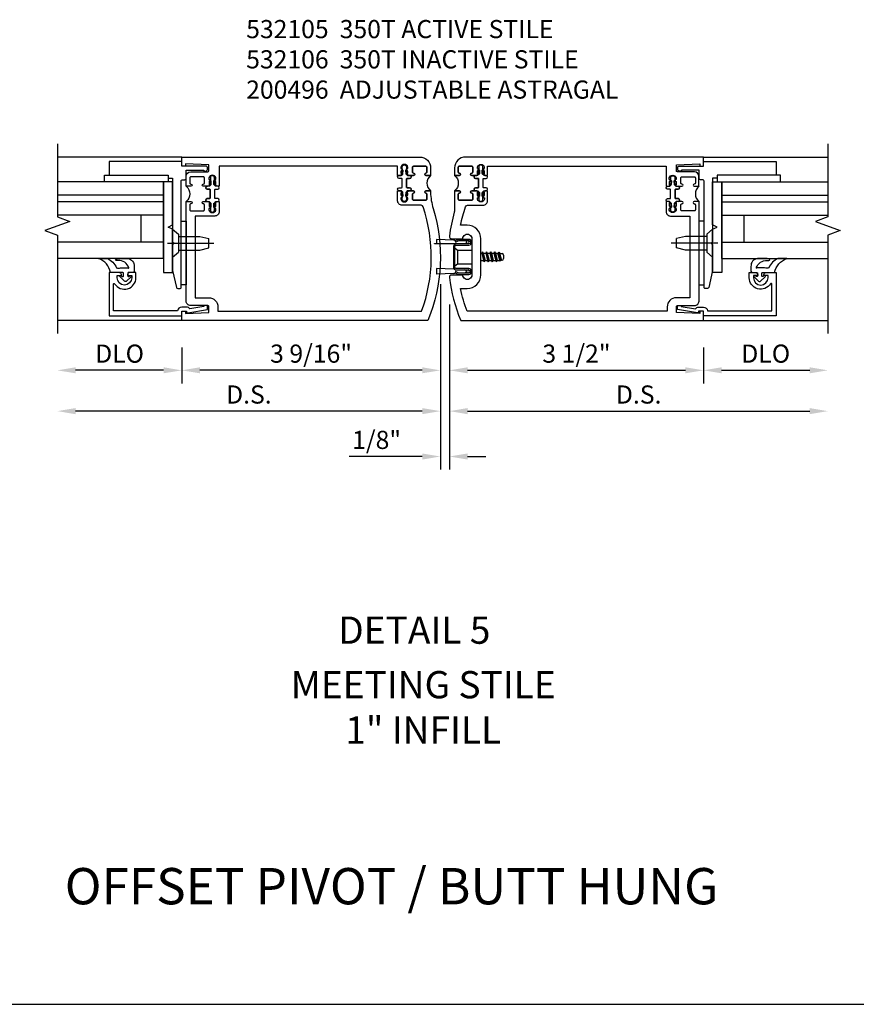
# Model space of a CAD drawing. Units: inches. Extents: x 0 to 133, y 0 to 87.
# Drawn here: x 89 to 100, y 26 to 40 of the extents above; entities that cross this region are included whole.
import ezdxf
from ezdxf.enums import TextEntityAlignment as Align

# ---------------------------------------------------------------- set-up
doc = ezdxf.new("R2010")
doc.units = ezdxf.units.IN
doc.header["$MEASUREMENT"] = 0
doc.linetypes.add('CENTER', pattern=[2, 1.25, -0.25, 0.25, -0.25])
doc.layers.get('0').update_dxf_attribs({"color": 4})
for name, color, linetype in [('CENTER', 1, 'CENTER'), ('DIME', 2, 'Continuous'), ('TEXT', 3, 'Continuous')]:
    doc.layers.add(name, color=color, linetype=linetype)
doc.styles.get("Standard").update_dxf_attribs({"font": 'arial.ttf'})
doc.styles.add('STYLE1', font='arial.ttf')
doc.dimstyles.new('EXT_ON-OFF', dxfattribs={"dimscale": 2, "dimtxt": 0.125, "dimasz": 0.125, "dimexe": 0.09, "dimexo": 0.1875, "dimgap": 0.05, "dimtad": 3, "dimdec": 5, "dimzin": 3, "dimdsep": 46, "dimlunit": 5, "dimtxsty": 'Standard', "dimcen": 0, "dimse2": 1, "dimazin": 0, "dimtfac": 1, "dimtdec": 5, "dimtofl": 0, "dimtmove": 0, "dimatfit": 0, "dimfxl": 1, "dimfrac": 2, "dimtolj": 1, "dimtzin": 3, "dimarcsym": 0})
doc.dimstyles.new('EXT_ON-ON', dxfattribs={"dimscale": 2, "dimtxt": 0.125, "dimasz": 0.125, "dimexe": 0.09, "dimexo": 0.1875, "dimgap": 0.05, "dimtad": 3, "dimdec": 4, "dimzin": 3, "dimdsep": 46, "dimlunit": 5, "dimtxsty": 'Standard', "dimcen": 0, "dimazin": 0, "dimtfac": 1, "dimtdec": 4, "dimtofl": 0, "dimtmove": 0, "dimatfit": 0, "dimfxl": 1, "dimfrac": 2, "dimtolj": 1, "dimtzin": 3, "dimarcsym": 0})

# ---------------------------------------------------------------- blocks, each defined once
blk = doc.blocks.new('*D1872')
at = {"layer": 'DIME', "color": 0, "lineweight": -2, "transparency": 16777216}
for p, q in [((-0.032, 0.5), (-0.032, -2.055)), ((0.093, 0.22), (0.093, -2.055)), ((-0.282, -1.875), (-1.287, -1.875)), ((0.343, -1.875), (0.593, -1.875))]:
    blk.add_line(p, q, dxfattribs=at)
at = {"layer": 'DIME', "color": 0, "transparency": 16777216}
for points in [[(-0.282, -1.833), (-0.282, -1.917), (-0.032, -1.875)], [(0.343, -1.833), (0.343, -1.917), (0.093, -1.875)]]:
    blk.add_solid(points, dxfattribs=at)
at = {"layer": 'DIME', "color": 0, "transparency": 16777216, "insert": (-0.91, -1.646), "char_height": 0.25, "attachment_point": 5}
blk.add_mtext('\\A1;1/8"', dxfattribs=at)
blk = doc.blocks.new('*D1873')
at = {"layer": 'DIME', "color": 0, "lineweight": -2, "transparency": 16777216}
for p, q in [((-0.032, 0.5), (-0.032, -1.43)), ((-0.282, -1.25), (-5.058, -1.25))]:
    blk.add_line(p, q, dxfattribs=at)
at = {"layer": 'DIME', "color": 0, "transparency": 16777216}
for points in [[(-5.058, -1.208), (-5.058, -1.292), (-5.308, -1.25)], [(-0.282, -1.208), (-0.282, -1.292), (-0.032, -1.25)]]:
    blk.add_solid(points, dxfattribs=at)
at = {"layer": 'DIME', "color": 0, "transparency": 16777216, "insert": (-2.67, -1.021), "char_height": 0.25, "attachment_point": 5}
blk.add_mtext('\\A1;D.S.', dxfattribs=at)
blk = doc.blocks.new('*D1874')
at = {"layer": 'DIME', "color": 0, "lineweight": -2, "transparency": 16777216}
for p, q in [((-0.032, 0.5), (-0.032, -0.868)), ((-3.595, -0.375), (-3.595, -0.868)), ((-0.282, -0.688), (-3.345, -0.688))]:
    blk.add_line(p, q, dxfattribs=at)
at = {"layer": 'DIME', "color": 0, "transparency": 16777216}
for points in [[(-3.345, -0.646), (-3.345, -0.729), (-3.595, -0.688)], [(-0.282, -0.646), (-0.282, -0.729), (-0.032, -0.688)]]:
    blk.add_solid(points, dxfattribs=at)
at = {"layer": 'DIME', "color": 0, "transparency": 16777216, "insert": (-1.813, -0.458), "char_height": 0.25, "attachment_point": 5}
blk.add_mtext('\\A1;3 9/16"', dxfattribs=at)
blk = doc.blocks.new('*D1875')
at = {"layer": 'DIME', "color": 0, "lineweight": -2, "transparency": 16777216}
for p, q in [((0.093, 0.22), (0.093, -1.43)), ((0.343, -1.25), (5.056, -1.25))]:
    blk.add_line(p, q, dxfattribs=at)
at = {"layer": 'DIME', "color": 0, "transparency": 16777216}
for points in [[(0.343, -1.208), (0.343, -1.292), (0.093, -1.25)], [(5.056, -1.208), (5.056, -1.292), (5.306, -1.25)]]:
    blk.add_solid(points, dxfattribs=at)
at = {"layer": 'DIME', "color": 0, "transparency": 16777216, "insert": (2.7, -1.021), "char_height": 0.25, "attachment_point": 5}
blk.add_mtext('\\A1;D.S.', dxfattribs=at)
blk = doc.blocks.new('*D1876')
at = {"layer": 'DIME', "color": 0, "lineweight": -2, "transparency": 16777216}
for p, q in [((0.093, 0.22), (0.093, -0.868)), ((3.593, -0.375), (3.593, -0.868)), ((0.343, -0.688), (3.343, -0.688))]:
    blk.add_line(p, q, dxfattribs=at)
at = {"layer": 'DIME', "color": 0, "transparency": 16777216}
for points in [[(0.343, -0.646), (0.343, -0.729), (0.093, -0.688)], [(3.343, -0.646), (3.343, -0.729), (3.593, -0.688)]]:
    blk.add_solid(points, dxfattribs=at)
at = {"layer": 'DIME', "color": 0, "transparency": 16777216, "insert": (1.843, -0.458), "char_height": 0.25, "attachment_point": 5}
blk.add_mtext('\\A1;3 1/2"', dxfattribs=at)
blk = doc.blocks.new('*D1877')
at = {"layer": 'DIME', "color": 0, "lineweight": -2, "transparency": 16777216}
for p, q in [((-3.595, -0.375), (-3.595, -0.868)), ((-3.845, -0.688), (-5.058, -0.688))]:
    blk.add_line(p, q, dxfattribs=at)
at = {"layer": 'DIME', "color": 0, "transparency": 16777216}
for points in [[(-5.058, -0.646), (-5.058, -0.729), (-5.308, -0.688)], [(-3.845, -0.646), (-3.845, -0.729), (-3.595, -0.688)]]:
    blk.add_solid(points, dxfattribs=at)
at = {"layer": 'DIME', "color": 0, "transparency": 16777216, "insert": (-4.451, -0.458), "char_height": 0.25, "attachment_point": 5}
blk.add_mtext('\\A1;DLO', dxfattribs=at)
blk = doc.blocks.new('*D1878')
at = {"layer": 'DIME', "color": 0, "lineweight": -2, "transparency": 16777216}
for p, q in [((3.593, -0.375), (3.593, -0.868)), ((3.843, -0.688), (5.056, -0.688))]:
    blk.add_line(p, q, dxfattribs=at)
at = {"layer": 'DIME', "color": 0, "transparency": 16777216}
for points in [[(3.843, -0.646), (3.843, -0.729), (3.593, -0.688)], [(5.056, -0.646), (5.056, -0.729), (5.306, -0.688)]]:
    blk.add_solid(points, dxfattribs=at)
at = {"layer": 'DIME', "color": 0, "transparency": 16777216, "insert": (4.45, -0.458), "char_height": 0.25, "attachment_point": 5}
blk.add_mtext('\\A1;DLO', dxfattribs=at)
blk = doc.blocks.new('A$C3AC35C82')
for p, q in [((-0.1232, 0.1148), (-0.2422, 0.1202)), ((-0.2422, 0.1202), (-0.2422, 0.093)), ((-0.1252, 0.0703), (-0.1252, -0.0703)), ((-0.1252, 0.0697), (-0.1252, -0.0697)), ((-0.0401, 0.1052), (-0.036, 0.1052)), ((-0.0401, 0.0993), (-0.036, 0.0993)), ((-0.1162, 0.0619), (-0.099, 0.047)), ((0.0621, 0.026), (0.0688, 0.026)), ((0.0738, 0.0347), (0.0688, 0.026)), ((0.0688, 0.026), (0.081, -0.026)), ((0.0861, -0.0348), (0.0738, 0.0347)), ((0.0738, 0.0347), (0.0789, 0.026)), ((0.0789, 0.026), (0.0965, 0.026)), ((0.0789, 0.026), (0.0911, -0.026)), ((0.1016, 0.0347), (0.0965, 0.026)), ((0.0965, 0.026), (0.1088, -0.026)), ((0.1138, -0.0348), (0.1016, 0.0347)), ((0.1016, 0.0347), (0.1066, 0.026)), ((0.1066, 0.026), (0.1243, 0.026)), ((0.1066, 0.026), (0.1189, -0.026)), ((0.1294, 0.0347), (0.1243, 0.026)), ((0.1243, 0.026), (0.1366, -0.026)), ((0.1416, -0.0348), (0.1294, 0.0347)), ((0.1294, 0.0347), (0.1344, 0.026)), ((0.1344, 0.026), (0.1521, 0.026)), ((0.1344, 0.026), (0.1467, -0.026)), ((0.1572, 0.0347), (0.1521, 0.026)), ((0.1521, 0.026), (0.1644, -0.026)), ((0.1694, -0.0348), (0.1572, 0.0347)), ((0.1572, 0.0347), (0.1622, 0.026)), ((0.1622, 0.026), (0.1813, 0.026)), ((0.1622, 0.026), (0.1745, -0.026)), ((0.1849, 0.0323), (0.1799, 0.0235)), ((0.192, -0.0226), (0.1799, 0.0235)), ((0.1849, 0.0323), (0.1874, 0.0289)), ((0.1964, -0.0303), (0.1849, 0.0323)), ((0.2036, -0.0178), (0.1919, 0.0227)), ((0.2, 0.0225), (0.2088, 0.0225)), ((0.2188, 0.0125), (0.2188, -0.0125)), ((-0.1162, -0.0619), (-0.099, -0.047)), ((0.0621, -0.0206), (0.0633, -0.026)), ((0.0621, -0.0282), (0.0633, -0.026)), ((0.0633, -0.026), (0.081, -0.026)), ((0.0861, -0.0348), (0.081, -0.026)), ((0.0861, -0.0348), (0.0911, -0.026)), ((0.0911, -0.026), (0.1088, -0.026)), ((0.1138, -0.0348), (0.1088, -0.026)), ((0.1138, -0.0348), (0.1189, -0.026)), ((0.1189, -0.026), (0.1366, -0.026)), ((0.1416, -0.0348), (0.1366, -0.026)), ((0.1416, -0.0348), (0.1467, -0.026)), ((0.1467, -0.026), (0.1644, -0.026)), ((0.1694, -0.0348), (0.1644, -0.026)), ((0.1694, -0.0348), (0.1745, -0.026)), ((0.1745, -0.026), (0.1939, -0.026)), ((0.1964, -0.0303), (0.192, -0.0226)), ((0.1964, -0.0303), (0.198, -0.0275)), ((0.2066, -0.0225), (0.2088, -0.0225)), ((-0.2422, -0.0791), (-0.2422, -0.1201)), ((-0.1232, -0.0845), (-0.2422, -0.0791)), ((-0.1232, -0.1148), (-0.2422, -0.1201)), ((-0.0398, -0.0973), (-0.0376, -0.0973)), ((-0.0398, -0.1033), (-0.0376, -0.1033))]:
    blk.add_line(p, q)
at = {"linetype": 'Continuous'}
for p, q in [((-0.099, 0.047), (-0.0002, 0.047)), ((-0.099, 0.047), (-0.099, -0.047)), ((-0.099, -0.047), (-0.0002, -0.047))]:
    blk.add_line(p, q, dxfattribs=at)
blk.add_lwpolyline([(-0.2577, 0.093), (-0.0222, 0.093), (-0.0222, 0.0895), (-0.2577, 0.0895), (-0.2577, 0.093)])
blk.add_lwpolyline([(-0.1082, 0.0895, 0.414214), (-0.1252, 0.0725), (-0.1252, -0.0725, 0.444855), (-0.1064, -0.0894), (-0.0203, -0.0894, -1), (-0.0202, -0.1115), (-0.0906, -0.1115), (-0.1119, -0.1016), (-0.115, -0.1101), (-0.0926, -0.1205), (-0.0202, -0.1205, 1), (-0.0202, -0.0805), (-0.1082, -0.0805, -0.414214), (-0.1162, -0.0725), (-0.1162, 0.0725, -0.414214), (-0.1082, 0.0805), (-0.0202, 0.0805, 1), (-0.0202, 0.1205), (-0.0926, 0.1205), (-0.115, 0.1101), (-0.1119, 0.1016), (-0.0906, 0.1115), (-0.0202, 0.1115, -1), (-0.0202, 0.0895), (-0.1082, 0.0895)], format="xyb")
for centre, radius, start, end in [((-0.1237, 0.1048), 0.01, 20.0022, 87.1942), ((-0.0471, 0.1045), 0.007, 6.15061, 90), ((-0.0471, 0.1), 0.007, 270, 353.84939), ((-0.0271, 0.1022), 0.00933, 198.75941, 161.2388), ((0.2, 0.038), 0.0155, 216.17928, 270), ((0.2088, 0.0125), 0.01, 0, 90), ((0.2066, -0.0325), 0.01, 90, 150.1011), ((0.2088, -0.0125), 0.01, 270, 0), ((-0.1237, -0.0944), 0.01, 47.87603, 87.1942), ((-0.1237, -0.1048), 0.01, 272.8058, 339.9978), ((-0.0503, -0.1003), 0.0109, 16.01183, 88.31577), ((-0.0503, -0.1003), 0.0109, 271.83817, 343.98666), ((-0.0271, -0.1003), 0.0109, 196.01334, 163.98781)]:
    blk.add_arc(centre, radius, start, end)
blk = doc.blocks.new('P532005')
blk.add_lwpolyline([(0.31575, 2.375, 0.414213562), (0.16575, 2.225), (0.16575, 2.12), (0.231125, 2.12, 1), (0.231125, 2.15125), (0.23075, 2.15125, -0.414213562), (0.21575, 2.16625), (0.21575, 2.235, -0.414213562), (0.23075, 2.25), (0.40075, 2.25, -0.414213562), (0.41575, 2.235), (0.41575, 2.16625, -0.414213562), (0.40075, 2.15125), (0.400375, 2.15125, 1), (0.400375, 2.12), (0.47175, 2.12), (0.49175, 2.14), (0.48175, 2.14), (0.48175, 2.184), (0.49175, 2.194), (0.49175, 2.2155), (0.47875, 2.2155), (0.47875, 2.237, -0.75), (0.57475, 2.237), (0.57475, 2.2155), (0.56175, 2.2155), (0.56175, 2.194), (0.57175, 2.184), (0.57175, 2.14), (0.56175, 2.14), (0.58175, 2.12), (0.61975, 2.12), (0.61975, 2.25), (3.07775, 2.25), (3.07775, 1.972), (3.11575, 1.972), (3.13575, 1.992), (3.12575, 1.992), (3.12575, 2.036), (3.13575, 2.046), (3.13575, 2.0675), (3.12275, 2.0675), (3.12275, 2.089, -0.75), (3.21875, 2.089), (3.21875, 2.0675), (3.20575, 2.0675), (3.20575, 2.046), (3.21575, 2.036), (3.21575, 1.992), (3.20575, 1.992), (3.22575, 1.972), (3.297125, 1.972, 1), (3.297125, 2.00325), (3.29675, 2.00325, -0.414213562), (3.28175, 2.01825), (3.28175, 2.087, -0.414213562), (3.29675, 2.102), (3.46675, 2.102, -0.414213562), (3.48175, 2.087), (3.48175, 2.01825, -0.414213562), (3.46675, 2.00325), (3.466375, 2.00325, 1), (3.466375, 1.972), (3.53175, 1.972), (3.53175, 2.11, 0.414213562), (3.46975, 2.172), (3.23475, 2.172, -0.414213562), (3.21975, 2.187), (3.21975, 2.266), (3.54375, 2.282125), (3.54375, 2.25), (3.59375, 2.25), (3.59375, 2.375)], format="xyb", close=True)
blk = doc.blocks.new('B532007')
blk.add_lwpolyline([(0.339, 0.563, 0.414214), (0.526, 0.751), (0.526, 1.249, 0.414214), (0.339, 1.437), (0.246, 1.437, -0.029973), (0.314, 1.689, -0.323057), (0.342, 1.71), (0.557, 1.71, 0.414214), (0.619, 1.772), (0.619, 1.91), (0.581, 1.91), (0.561, 1.89), (0.571, 1.89), (0.571, 1.846), (0.561, 1.836), (0.561, 1.815), (0.574, 1.815), (0.574, 1.793, -0.75), (0.478, 1.793), (0.478, 1.815), (0.491, 1.815), (0.491, 1.836), (0.481, 1.846), (0.481, 1.89), (0.491, 1.89), (0.471, 1.91), (0.4, 1.91, 1), (0.4, 1.879), (0.4, 1.879, -0.414214), (0.415, 1.864), (0.415, 1.795, -0.414214), (0.4, 1.78), (0.23, 1.78, -0.414214), (0.215, 1.795), (0.215, 1.864, -0.414214), (0.23, 1.879), (0.23, 1.879, 1), (0.23, 1.91), (0.165, 1.91), (0.165, 1.683, -0.046458), (0.159, 1.614, 0.036402), (0.093, 1.284, 0.450711), (0.123, 1.25), (0.277, 1.25, -1.001933), (0.402, 1.25), (0.402, 0.75, -1.001933), (0.277, 0.75), (0.123, 0.75, 0.450711), (0.093, 0.716, 0.066364), (0.248, 0.125), (3.593, 0.125), (3.593, 0.25), (3.543, 0.25), (3.543, 0.218), (3.219, 0.234), (3.219, 0.313, -0.414214), (3.234, 0.328), (3.469, 0.328, 0.414214), (3.531, 0.39), (3.531, 1.762), (3.466, 1.762, 1), (3.466, 1.731), (3.466, 1.731, -0.414214), (3.481, 1.716), (3.481, 1.647, -0.414214), (3.466, 1.632), (3.296, 1.632, -0.414214), (3.281, 1.647), (3.281, 1.716, -0.414214), (3.296, 1.731), (3.296, 1.731, 1), (3.296, 1.762), (3.225, 1.762), (3.205, 1.742), (3.215, 1.742), (3.215, 1.698), (3.205, 1.688), (3.205, 1.666), (3.218, 1.666), (3.218, 1.645, -0.75), (3.122, 1.645), (3.122, 1.666), (3.135, 1.666), (3.135, 1.688), (3.125, 1.698), (3.125, 1.742), (3.135, 1.742), (3.115, 1.762), (3.077, 1.762), (3.077, 1.624, 0.414214), (3.139, 1.562), (3.406, 1.562), (3.406, 0.437), (3.219, 0.437, 0.414214), (3.094, 0.312), (3.094, 0.25), (0.335, 0.25, -0.037315), (0.246, 0.563)], format="xyb", close=True)
blk = doc.blocks.new('CLIP AND POUR')
for points in [[(-0.151, 0.342), (-0.22, 0.342, 0.414214), (-0.235, 0.327), (-0.235, 0.157, 0.414214), (-0.22, 0.142), (-0.151, 0.142, 0.414214), (-0.136, 0.157), (-0.136, 0.157, -1), (-0.105, 0.157), (-0.105, 0.104, -1), (-0.065, 0.104), (-0.065, 0.072, 0.414214), (-0.055, 0.062), (0.055, 0.062, 0.414214), (0.065, 0.072), (0.065, 0.104, -1), (0.105, 0.104), (0.105, 0.157, -1), (0.136, 0.157), (0.136, 0.157, 0.414214), (0.151, 0.142), (0.22, 0.142, 0.414214), (0.235, 0.157), (0.235, 0.327, 0.414214), (0.22, 0.342), (0.151, 0.342, 0.414214), (0.136, 0.327), (0.136, 0.327, -1), (0.105, 0.327), (0.105, 0.392, -0.47619), (-0.105, 0.392), (-0.105, 0.327, -1), (-0.136, 0.327), (-0.136, 0.327, 0.414214)], [(-0.105, -0.042, 1), (-0.065, -0.042), (-0.065, -0.01, -0.414214), (-0.055, 0), (0.055, 0, -0.414214), (0.065, -0.01), (0.065, -0.042, 1), (0.105, -0.042), (0.105, -0.017, -0.198912), (0.108, -0.01), (0.126, 0.008, -0.198912), (0.133, 0.011), (0.181, 0.011, 0.191401), (0.2, 0.003), (0.223, 0.003, 1), (0.223, 0.059), (0.2, 0.059, 0.191401), (0.181, 0.051), (0.133, 0.051, -0.198912), (0.126, 0.054), (0.108, 0.072, -0.198912), (0.105, 0.079), (0.105, 0.104, 1), (0.065, 0.104), (0.065, 0.072, -0.414214), (0.055, 0.062), (-0.055, 0.062, -0.414214), (-0.065, 0.072), (-0.065, 0.104, 1), (-0.105, 0.104), (-0.105, 0.079, -0.198912), (-0.108, 0.072), (-0.126, 0.054, -0.198912), (-0.133, 0.051), (-0.181, 0.051, 0.191401), (-0.2, 0.059), (-0.223, 0.059, 1), (-0.223, 0.003), (-0.2, 0.003, 0.191401), (-0.181, 0.011), (-0.133, 0.011, -0.198912), (-0.126, 0.008), (-0.108, -0.01, -0.198912), (-0.105, -0.017)], [(-0.156, 0.053), (-0.155, 0.054, -0.267949), (-0.153, 0.056), (-0.143, 0.055, 1), (-0.142, 0.075), (-0.152, 0.076, 0.267949), (-0.172, 0.065), (-0.173, 0.063, 0.008727), (-0.174, 0.063), (-0.181, 0.051), (-0.158, 0.051), (-0.157, 0.053, -0.008727)], [(-0.173, -0.001), (-0.172, -0.003, 0.267949), (-0.152, -0.014), (-0.142, -0.013, 1), (-0.143, 0.007), (-0.153, 0.006, -0.267949), (-0.155, 0.008), (-0.156, 0.009, -0.008727), (-0.157, 0.009), (-0.158, 0.011), (-0.181, 0.011), (-0.174, -0.001, 0.008727)], [(0.173, 0.063), (0.172, 0.065, 0.267949), (0.152, 0.076), (0.142, 0.075, 1), (0.143, 0.055), (0.153, 0.056, -0.267949), (0.155, 0.054), (0.156, 0.053, -0.008727), (0.157, 0.053), (0.158, 0.051), (0.181, 0.051), (0.174, 0.063, 0.008727)], [(0.156, 0.009), (0.155, 0.008, -0.267949), (0.153, 0.006), (0.143, 0.007, 1), (0.142, -0.013), (0.152, -0.014, 0.267949), (0.172, -0.003), (0.173, -0.001, 0.008727), (0.174, -0.001), (0.181, 0.011), (0.158, 0.011), (0.157, 0.009, -0.008727)]]:
    blk.add_lwpolyline(points, format="xyb", close=True)
blk = doc.blocks.new('B532105')
for name, p in [('P532005', (-0.001, -0.125)), ('B532007', (0, -0.125))]:
    blk.add_blockref(name, p)
at = {"rotation": 90}
blk.add_blockref('CLIP AND POUR', (0.557, 1.89), dxfattribs=at)
at = {"xscale": -1, "rotation": 270}
blk.add_blockref('CLIP AND POUR', (3.139, 1.742), dxfattribs=at)
blk = doc.blocks.new('B532008')
blk.add_lwpolyline([(3.545, 0.25), (3.545, 0.218), (3.221, 0.234), (3.221, 0.313, -0.414214), (3.236, 0.328), (3.471, 0.328, 0.414214), (3.533, 0.39), (3.533, 1.762), (3.468, 1.762, 1), (3.468, 1.731), (3.468, 1.731, -0.414214), (3.483, 1.716), (3.483, 1.647, -0.414214), (3.468, 1.632), (3.298, 1.632, -0.414214), (3.283, 1.647), (3.283, 1.716, -0.414214), (3.298, 1.731), (3.298, 1.731, 1), (3.298, 1.762), (3.227, 1.762), (3.207, 1.742), (3.217, 1.742), (3.217, 1.698), (3.207, 1.688), (3.207, 1.666), (3.22, 1.666), (3.22, 1.645, -0.75), (3.124, 1.645), (3.124, 1.666), (3.137, 1.666), (3.137, 1.688), (3.127, 1.698), (3.127, 1.742), (3.137, 1.742), (3.117, 1.762), (3.079, 1.762), (3.079, 1.624, 0.414214), (3.141, 1.562), (3.408, 1.562), (3.408, 0.437), (3.221, 0.437, 0.414214), (3.096, 0.312), (3.096, 0.25), (0.29, 0.25, -0.169239), (0.268, 1.689, -0.323128), (0.297, 1.71), (0.559, 1.71, 0.414214), (0.621, 1.772), (0.621, 1.91), (0.583, 1.91), (0.563, 1.89), (0.573, 1.89), (0.573, 1.846), (0.563, 1.836), (0.563, 1.815), (0.576, 1.815), (0.576, 1.793, -0.75), (0.48, 1.793), (0.48, 1.815), (0.493, 1.815), (0.493, 1.836), (0.483, 1.846), (0.483, 1.89), (0.493, 1.89), (0.473, 1.91), (0.402, 1.91, 1), (0.402, 1.879), (0.402, 1.879, -0.414214), (0.417, 1.864), (0.417, 1.795, -0.414214), (0.402, 1.78), (0.232, 1.78, -0.414214), (0.217, 1.795), (0.217, 1.864, -0.414214), (0.232, 1.879), (0.232, 1.879, 1), (0.232, 1.91), (0.167, 1.91), (0.167, 1.886, -0.074219), (0.13, 1.667, 0.171847), (0.204, 0.125), (3.595, 0.125), (3.595, 0.25)], format="xyb", close=True)
blk = doc.blocks.new('B532106')
at = {"xscale": -1}
for name, p in [('P532005', (-0.001, -0.125)), ('B532008', (0, -0.125))]:
    blk.add_blockref(name, p, dxfattribs=at)
at = {"xscale": -1, "rotation": 270}
blk.add_blockref('CLIP AND POUR', (-0.559, 1.89), dxfattribs=at)
at = {"rotation": 90}
blk.add_blockref('CLIP AND POUR', (-3.141, 1.742), dxfattribs=at)
blk = doc.blocks.new('B128910')
for p, q in [((0, 0.192), (0.081, 0.124)), ((0, -0.192), (0, 0.192)), ((0.081, 0.124), (0.081, -0.124)), ((0.081, 0.095), (0.375, 0.095)), ((0.375, 0.095), (0.5, 0.065)), ((0.5, -0.065), (0.5, 0.065)), ((0, -0.192), (0.081, -0.124)), ((0.081, -0.095), (0.375, -0.095)), ((0.375, -0.095), (0.5, -0.065))]:
    blk.add_line(p, q)
at = {"layer": 'CENTER'}
blk.add_line((-0.07, 0), (0.57, 0), dxfattribs=at)
blk = doc.blocks.new('B575041')
blk.add_lwpolyline([(0.373, 0.942, -0.752158), (0.379, 0.924, 0.752158), (0.463, 0.63), (0.534, 0.63), (0.534, 0.715, 0.414214), (0.502, 0.747), (0.494, 0.747), (0.494, 0.688), (0.463, 0.688, -1), (0.463, 0.89), (0.494, 0.89), (0.494, 0.831), (0.502, 0.831, 0.414214), (0.534, 0.863), (0.534, 1), (-0.062, 1), (-0.062, 0.005, 0.414214), (-0.057, 0), (0, 0), (0, -0.067), (-0.023, -0.064), (-0.023, -0.084), (0.026, -0.356), (0.073, -0.356, 0.414214), (0.078, -0.351), (0.078, -0.311, 0.414214), (0.073, -0.306), (0.068, -0.306), (0.033, -0.112, 0.247203), (0.058, -0.064), (0.058, 0, 0.374242), (0.008, 0.057), (0.008, 0.942)], format="xyb", close=True)
blk = doc.blocks.new('B027563-M2')
blk.add_lwpolyline([(0.237, -0.033, 1.093708), (0.237, -0.042, 0.322009), (0.34, 0.108), (0.338, 0.132, -0.99043), (0.358, 0.134, -0.075933), (0.365, 0.077), (0.366, -0.025, -0.395274), (0.255, -0.115), (0.192, -0.115, -0.414168), (0.172, -0.095), (0.172, -0.037, 0.437855), (0.162, -0.026), (0.126, -0.026, 0.588539), (0.117, -0.041), (0.129, -0.061, -0.902954), (0.113, -0.073), (0.053, -0.01, -0.417539), (0.053, 0.018), (0.112, 0.08, -0.919964), (0.129, 0.069), (0.118, 0.049, 0.601007), (0.126, 0.034), (0.162, 0.034, 0.427379), (0.172, 0.044), (0.172, 0.211, 0.254362), (0.366, 0.377), (0.366, 0.257, -0.191925), (0.237, 0.131, 0.126524), (0.237, 0.073), (0.237, -0.033)], format="xyb")
blk = doc.blocks.new('B575030')
blk.add_lwpolyline([(-0.188, -0.042, 0.414214), (-0.168, -0.062), (-0.058, -0.062), (-0.058, -0.304), (-0.068, -0.304), (-0.068, -0.334, 0.414214), (-0.048, -0.354), (-0.02, -0.354, 0.414214), (0, -0.334), (0, 0), (0.062, 0), (0.062, 1), (-0.126, 1), (-0.126, 0.187), (-0.166, 0.187), (-0.166, 0.126), (-1.043, 0.126), (-1.063, 0.106), (-1.083, 0.126), (-1.438, 0.126), (-1.672, 0.072, 0.361903), (-1.688, 0.053), (-1.688, 0.027, 0.414214), (-1.668, 0.007), (-0.208, 0.007, -0.414214), (-0.188, -0.013)], format="xyb", close=True)
blk = doc.blocks.new('B027907')
blk.add_lwpolyline([(0, 0.065), (0.03, 0.125), (0.625, 0.125), (0.625, 0), (-0.625, 0), (-0.625, 0.125), (-0.03, 0.125)], close=True)
blk = doc.blocks.new('B127171')
at = {"color": 4}
blk.add_lwpolyline([(0, 0.09), (0.875, 0.09), (0.875, 0), (0, 0)], close=True, dxfattribs=at)
blk = doc.blocks.new('B127171M')
blk.add_lwpolyline([(0, 0.07), (0.875, 0.07), (0.875, 0), (0, 0)], close=True)
blk = doc.blocks.new('A$C255F5A39')
for p, q in [((-0.016, 0), (-0.016, -1.462)), ((-0.016, 0), (1.04, 0)), ((0.207, 0), (0.207, -1.462)), ((0.582, 0), (0.582, -1.462)), ((0.766, 0), (0.766, -1.462)), ((0.856, 0), (0.856, -1.462)), ((1.04, 0), (1.04, -1.462)), ((0.207, -0.307), (0.582, -0.307))]:
    blk.add_line(p, q)
blk = doc.blocks.new('S532GT08')
at = {"xscale": -1}
for name, p, rotation in [('B575030', (0, 2), 270), ('B127171', (0.187, 1.874), 180), ('B127171M', (-0.063, 0.366), 270), ('B027563-M2', (0.769, 0.362), 270), ('B575041', (0, 0), 270)]:
    blk.add_blockref(name, p, dxfattribs=dict(at, rotation=rotation))
at = {"rotation": 90}
for name, p in [('B027907', (0.251, 1.159)), ('A$C255F5A39', (0.251, 0.744))]:
    blk.add_blockref(name, p, dxfattribs=at)
at = {"xscale": -1}
blk.add_blockref('B128910', (0.126, 0.937), dxfattribs=at)
blk = doc.blocks.new('S532VS11S532GT08KCADS')
for p, q in [((-3.594932, 2.25), (-5.308025, 2.25)), ((-3.594932, 2.25), (-5.308025, 2.25)), ((3.593081, 2.25), (5.306174, 2.25)), ((-3.594932, 0), (-5.308025, 0)), ((3.593081, 0), (5.306174, 0))]:
    blk.add_line(p, q)
at = {"linetype": 'Continuous'}
for points in [[(-5.308025, 2.43), (-5.308025, 1.424443), (-5.136308, 1.361943), (-5.479742, 1.236943), (-5.308025, 1.174443), (-5.308025, -0.18)], [(5.306174, 2.43), (5.306174, 1.424443), (5.134457, 1.361943), (5.477891, 1.236943), (5.306174, 1.174443), (5.306174, -0.18)]]:
    blk.add_lwpolyline(points, dxfattribs=at)
at = {"xscale": -1}
blk.add_blockref('S532GT08', (-3.594932, 0.125), dxfattribs=at)
for name, p in [('B532106', (0, 0)), ('B532105', (0, 0)), ('S532GT08', (3.593081, 0.125))]:
    blk.add_blockref(name, p)
at = {"xscale": 2, "yscale": 2, "zscale": 2}
blk.add_blockref('A$C3AC35C82', (0.4015, 0.875), dxfattribs=at)
at = {"layer": 'DIME'}
for base, p1, p2, text, picture, middle in [((-5.308025, -1.25), (-0.032, 0.875), (-5.308025, -0.18), 'D.S.', '*D1873', (-2.670012, -1.020737)), ((5.306174, -1.25), (0.093, 0.595), (5.306174, -0.18), 'D.S.', '*D1875', (2.699587, -1.020737)), ((-5.308025, -0.6875), (-3.594932, 0), (-5.308025, -0.18), 'DLO', '*D1877', (-4.451478, -0.458151)), ((5.306174, -0.6875), (3.593081, 0), (5.306174, -0.18), 'DLO', '*D1878', (4.449627, -0.458151))]:
    dim = blk.add_linear_dim(base=base, p1=p1, p2=p2, text=text, dimstyle='EXT_ON-OFF', override={"dimpost": '"'}, dxfattribs=at)
    dim.commit()
    dim.dimension.update_dxf_attribs({"geometry": picture, "text_midpoint": middle})
for base, p1, p2, picture, middle in [((-3.594932, -0.6875), (-0.032, 0.875), (-3.594932, 0), '*D1874', (-1.813466, -0.458151)), ((-0.032, -1.875), (0.093, 0.595), (-0.032, 0.875), '*D1872', (-0.909541, -1.645737)), ((3.593081, -0.6875), (0.093, 0.595), (3.593081, 0), '*D1876', (1.843041, -0.458151))]:
    dim = blk.add_linear_dim(base=base, p1=p1, p2=p2, dimstyle='EXT_ON-ON', override={"dimpost": '"'}, dxfattribs=at)
    dim.commit()
    dim.dimension.update_dxf_attribs({"geometry": picture, "text_midpoint": middle})

msp = doc.modelspace()

# ---------------------------------------------------------------- linework, layer by layer
msp.add_line((75.965, 26.155), (108.925, 26.155))

# ---------------------------------------------------------------- block references
msp.add_blockref('S532VS11S532GT08KCADS', (94.528, 35.575))

# ---------------------------------------------------------------- texts
at = {"color": 2, "linetype": 'Continuous'}
msp.add_text('DETAIL 5', height=0.375, dxfattribs=at).set_placement((94.137, 31.121), align=Align.CENTER)
at = {"color": 2, "style": 'STYLE1'}
msp.add_text('OFFSET PIVOT / BUTT HUNG', height=0.5, dxfattribs=at).set_placement((93.823, 27.532), align=Align.CENTER)
at = {"color": 7, "insert": (94.26, 30.745), "char_height": 0.375, "width": 7.34375, "attachment_point": 2}
msp.add_mtext('MEETING STILE \\P1" INFILL', dxfattribs=at)
at = {"layer": 'TEXT', "insert": (91.821, 39.712), "char_height": 0.25, "width": 9.47895, "attachment_point": 1}
msp.add_mtext('532105  350T ACTIVE STILE\\P532106  350T INACTIVE STILE\\P200496  ADJUSTABLE ASTRAGAL', dxfattribs=at)

doc.saveas('drawing.dxf')
